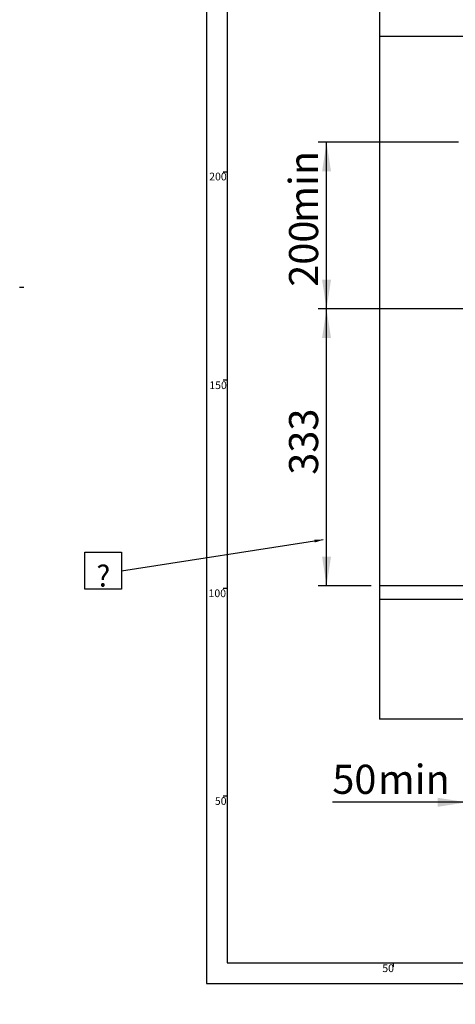
# Model space of a CAD drawing. Extents: x -40 to 594, y 0 to 417.
# Drawn here: x -40 to 65, y 0 to 237 of the extents above; entities that cross this region are included whole.
import ezdxf

# ---------------------------------------------------------------- set-up
doc = ezdxf.new("R2010")
doc.units = 0
doc.layers.get('0').update_dxf_attribs({"linetype": 'CONTINUOUS'})
doc.styles.add('SLDTEXTSTYLE2', font='TXT', dxfattribs={"width": 0.605})
doc.dimstyles.new('SLDDIMSTYLE0', dxfattribs={"dimtxt": 5.172414, "dimasz": 7, "dimexe": 0, "dimexo": 0.0625, "dimgap": 1.293103, "dimtad": 1, "dimlfac": 5, "dimrnd": 1e-09, "dimzin": 12, "dimtxsty": 'SLDTEXTSTYLE2', "dimsah": 1, "dimcen": 0.09, "dimazin": 3, "dimtfac": 1, "dimtofl": 0, "dimtmove": 0, "dimatfit": 3, "dimtolj": 1, "dimtzin": 12})
doc.dimstyles.new('SLDDIMSTYLE1', dxfattribs={"dimtxt": 5.172414, "dimasz": 7, "dimexe": 0, "dimexo": 0.0625, "dimgap": 1.293103, "dimtad": 1, "dimlfac": 5, "dimrnd": 1e-09, "dimzin": 12, "dimtxsty": 'SLDTEXTSTYLE2', "dimsah": 1, "dimcen": 0.09, "dimazin": 3, "dimtfac": 1, "dimtmove": 0, "dimatfit": 3, "dimtolj": 1, "dimtzin": 12})
doc.dimstyles.new('SLDDIMSTYLE3', dxfattribs={"dimtxt": 0.18, "dimasz": 2.153846, "dimexe": 0, "dimexo": 0.0625, "dimgap": 0, "dimtad": 0, "dimtih": 1, "dimtoh": 1, "dimdec": 0, "dimrnd": 1e-09, "dimzin": 0, "dimtxsty": 'STANDARD', "dimblk1": 'DOT', "dimblk2": 'DOT', "dimsah": 1, "dimcen": 0.09, "dimazin": 3, "dimtfac": 2.153846, "dimtdec": 0, "dimtofl": 0, "dimtmove": 0, "dimatfit": 3, "dimtolj": 1, "dimtzin": 0})
doc.dimstyles.new('SLDDIMSTYLE4', dxfattribs={"dimtxt": 5.172414, "dimasz": 7, "dimexe": 0, "dimexo": 0.0625, "dimgap": 1.293103, "dimtad": 0, "dimtih": 1, "dimtoh": 1, "dimdec": 0, "dimlfac": 5, "dimrnd": 1e-09, "dimzin": 12, "dimtxsty": 'SLDTEXTSTYLE2', "dimblk1": 'NONE', "dimblk2": 'NONE', "dimsah": 1, "dimcen": 0, "dimazin": 3, "dimtfac": 1, "dimtdec": 0, "dimtmove": 0, "dimatfit": 3, "dimtolj": 1, "dimtzin": 12})
doc.dimstyles.new('SLDDIMSTYLE7', dxfattribs={"dimtxt": 5.172414, "dimasz": 7, "dimexe": 0, "dimexo": 0.0625, "dimgap": 1.293103, "dimtad": 0, "dimtih": 1, "dimtoh": 1, "dimdec": 0, "dimlfac": 5, "dimrnd": 1e-09, "dimzin": 12, "dimtxsty": 'SLDTEXTSTYLE2', "dimblk1": 'NONE', "dimblk2": 'NONE', "dimsah": 1, "dimcen": 0, "dimazin": 3, "dimtfac": 1, "dimtdec": 0, "dimtmove": 0, "dimatfit": 3, "dimtolj": 1, "dimtzin": 12})

# ---------------------------------------------------------------- blocks, each defined once
blk = doc.blocks.new('_D_1')
at = {"color": 7, "linetype": 'CONTINUOUS'}
for p, q in [((67.63, 98.53), (67.63, 46.53)), ((77.63, 99.15), (77.63, 46.53)), ((67.63, 48.53), (35.28, 48.53)), ((77.63, 48.53), (67.63, 48.53)), ((77.63, 48.53), (91.09, 48.53))]:
    blk.add_line(p, q, dxfattribs=at)
for points in [[(67.63, 48.53), (60.63, 49.61), (60.63, 47.45)], [(77.63, 48.53), (84.63, 47.45), (84.63, 49.61)]]:
    blk.add_solid(points, dxfattribs=at)
at = {"color": 7, "linetype": 'CONTINUOUS', "char_height": 7, "attachment_point": 1, "style": 'SLDTEXTSTYLE2'}
for s, insert in [('50', (35.28, 57.55)), ('min', (46.24, 57.55))]:
    blk.add_mtext(s, dxfattribs=dict(at, insert=insert))
blk = doc.blocks.new('_D_3')
at = {"color": 7, "linetype": 'CONTINUOUS'}
for p, q in [((65.63, 207.07), (31.88, 207.07)), ((33.88, 167.05), (33.88, 207.07)), ((75.85, 167.05), (31.88, 167.05))]:
    blk.add_line(p, q, dxfattribs=at)
for points in [[(33.88, 207.07), (32.81, 200.07), (34.96, 200.07)], [(33.88, 167.05), (34.96, 174.05), (32.81, 174.05)]]:
    blk.add_solid(points, dxfattribs=at)
at = {"color": 7, "linetype": 'CONTINUOUS', "char_height": 7, "attachment_point": 1, "rotation": 90, "style": 'SLDTEXTSTYLE2'}
for s, insert in [('min', (24.86, 187.72)), ('200', (24.86, 172.37))]:
    blk.add_mtext(s, dxfattribs=dict(at, insert=insert))
blk = doc.blocks.new('_D_7')
at = {"color": 7, "linetype": 'CONTINUOUS'}
for p, q in [((75.85, 167.05), (31.88, 167.05)), ((33.88, 100.53), (33.88, 167.05)), ((44.61, 100.53), (31.88, 100.53))]:
    blk.add_line(p, q, dxfattribs=at)
for points in [[(33.88, 167.05), (32.81, 160.05), (34.96, 160.05)], [(33.88, 100.53), (34.96, 107.53), (32.81, 107.53)]]:
    blk.add_solid(points, dxfattribs=at)
at = {"color": 7, "linetype": 'CONTINUOUS', "insert": (24.86, 127.21), "char_height": 7, "attachment_point": 1, "rotation": 90, "style": 'SLDTEXTSTYLE2'}
blk.add_mtext('333', dxfattribs=at)
blk = doc.blocks.new('SW_NOTE_19')
at = {"color": 0, "linetype": 'CONTINUOUS'}
for p, q in [((-8.86, -4.26), (-8.86, 4.6)), ((-8.86, 4.6), (0, 4.6)), ((0, 4.6), (0, -4.26)), ((0, -4.26), (-8.86, -4.26))]:
    blk.add_line(p, q, dxfattribs=at)
at = {"color": 0, "linetype": 'CONTINUOUS', "insert": (-4.39, 1.49), "char_height": 5.17, "attachment_point": 2, "style": 'SLDTEXTSTYLE2'}
blk.add_mtext('?', dxfattribs=at)
blk = doc.blocks.new('_DOT')
at = {"color": 0, "linetype": 'BYBLOCK'}
blk.add_line((-0.5, 0), (-1, 0), dxfattribs=at)
at = {"color": 0, "linetype": 'BYBLOCK', "const_width": 0.5}
blk.add_lwpolyline([(-0.25, 0, 1), (0.25, 0, 1)], format="xyb", close=True, dxfattribs=at)
blk = doc.blocks.new('_D_8')
at = {"color": 7, "linetype": 'CONTINUOUS'}
blk.add_line((69.87, 321.56), (29.8, 321.56), dxfattribs=at)
at = {"color": 7, "linetype": 'CONTINUOUS', "char_height": 7, "attachment_point": 1, "style": 'SLDTEXTSTYLE2'}
for s, insert in [('%%c', (29.8, 341.57)), ('35', (40.24, 341.57)), ('Hole', (51.2, 341.57)), ('G4 Tap', (41.56, 330.58))]:
    blk.add_mtext(s, dxfattribs=dict(at, insert=insert))
blk = doc.blocks.new('_NONE')
blk = doc.blocks.new('_D_17')
at = {"color": 7, "linetype": 'CONTINUOUS'}
blk.add_line((499.31, 197.88), (443.84, 197.88), dxfattribs=at)
at = {"color": 7, "linetype": 'CONTINUOUS', "char_height": 7, "attachment_point": 1, "style": 'SLDTEXTSTYLE2'}
for s, insert in [('%%c', (458.99, 217.89)), ('219', (469.42, 217.89)), ('circumference', (443.84, 206.91))]:
    blk.add_mtext(s, dxfattribs=dict(at, insert=insert))
blk = doc.blocks.new('_D_19')
at = {"color": 7, "linetype": 'CONTINUOUS'}
blk.add_line((527.76, 97.62), (571.35, 97.62), dxfattribs=at)
at = {"color": 7, "linetype": 'CONTINUOUS', "char_height": 7, "attachment_point": 1, "style": 'SLDTEXTSTYLE2'}
for s, insert in [('%%c', (529.35, 117.63)), ('108', (539.79, 117.63)), ('hole', (555.13, 117.63)), ('for bowl', (535.02, 106.64))]:
    blk.add_mtext(s, dxfattribs=dict(at, insert=insert))
blk = doc.blocks.new('_D_22')
at = {"color": 7, "linetype": 'CONTINUOUS'}
blk.add_line((497.22, 88.62), (427.8, 88.62), dxfattribs=at)
at = {"color": 7, "linetype": 'CONTINUOUS', "char_height": 7, "attachment_point": 1, "style": 'SLDTEXTSTYLE2'}
for s, insert in [('%%c', (427.8, 119.61)), ('10', (438.23, 119.61)), ('cut-away for', (449.19, 119.61)), ('6mm fastening', (439.99, 108.62)), ('stud', (479, 97.64))]:
    blk.add_mtext(s, dxfattribs=dict(at, insert=insert))
blk = doc.blocks.new('_D_23')
at = {"color": 7, "linetype": 'CONTINUOUS'}
blk.add_line((518.18, 197.88), (570.07, 197.88), dxfattribs=at)
at = {"color": 7, "linetype": 'CONTINUOUS', "char_height": 7, "attachment_point": 1, "style": 'SLDTEXTSTYLE2'}
for s, insert in [('%%c', (519.76, 217.89)), ('35', (530.2, 217.89)), ('hole for', (541.16, 217.89)), ('tap tubes', (527.4, 206.91))]:
    blk.add_mtext(s, dxfattribs=dict(at, insert=insert))

msp = doc.modelspace()

# ---------------------------------------------------------------- linework, layer by layer
at = {"color": 7, "linetype": 'CONTINUOUS'}
for p, q in [((5, 415), (5, 5)), ((10, 410), (10, 10)), ((46.6128, 248.5292), (46.6128, 68.5292)), ((217.9886, 232.5292), (46.6128, 232.5292)), ((9, 200), (10, 200)), ((-39.935, 172.2373), (-38.935, 172.2373)), ((9, 150), (10, 150)), ((9, 100), (10, 100)), ((127.4272, 100.5292), (46.6128, 100.5292)), ((46.6128, 97.3292), (127.4272, 97.3292)), ((222.6322, 68.5292), (46.6128, 68.5292)), ((10, 50), (9, 50)), ((10, 10), (402, 10)), ((50, 9), (50, 10)), ((5, 5), (402, 5))]:
    msp.add_line(p, q, dxfattribs=at)

# ---------------------------------------------------------------- block references
msp.add_blockref('SW_NOTE_19', (-15.42, 104.027), dxfattribs=at)

# ---------------------------------------------------------------- texts
at = {"color": 7, "linetype": 'CONTINUOUS', "char_height": 1.85208, "style": 'SLDTEXTSTYLE2'}
for s, insert, attachment_point in [('200', (9.8675, 199.7745), 3), ('150', (9.8934, 149.6472), 3), ('100', (9.7082, 99.6627), 3), ('50', (9.8296, 49.7569), 3), ('50', (48.7023, 9.5893), 2)]:
    msp.add_mtext(s, dxfattribs=dict(at, insert=insert, attachment_point=attachment_point))

# ---------------------------------------------------------------- dimensions: what is measured, and where the dimension line sits
at = {"color": 7, "linetype": 'CONTINUOUS'}
for p1, text, dimstyle, picture, middle in [((2.0466, 6.3507), '<> Hole\\PG4 Tap', 'SLDDIMSTYLE4', '_D_8', (49.0446, 332.5728)), ((6.6346, 2.2322), '<> hole for\\Ptap tubes', 'SLDDIMSTYLE7', '_D_23', (544.9164, 208.8997)), ((41.9099, 12.7281), '<>\\Pcircumference', 'SLDDIMSTYLE4', '_D_17', (470.7823, 208.8997)), ((1.93, 0.5245), '<> cut-away for\\P6mm fastening\\Pstud', 'SLDDIMSTYLE4', '_D_22', (461.7137, 105.1234)), ((20.715, 6.1196), '<> hole\\Pfor bowl', 'SLDDIMSTYLE4', '_D_19', (550.3499, 108.6332))]:
    dim = msp.add_diameter_dim_2p(p1=p1, p2=(0, 0), text=text, dimstyle=dimstyle, dxfattribs=at)
    dim.commit()
    dim.dimension.update_dxf_attribs({"geometry": picture, "text_midpoint": middle, "dimtype": 163})
dim = msp.add_linear_dim(base=(33.8834, 207.0692), p1=(77.8471, 167.0492), p2=(67.6272, 207.0692), angle=90, text='<> min', dimstyle='SLDDIMSTYLE0', dxfattribs=at)
dim.commit()
dim.dimension.update_dxf_attribs({"geometry": '_D_3', "text_midpoint": (33.8834, 187.0592), "dimtype": 160})
dim = msp.add_linear_dim(base=(33.8834, 167.0492), p1=(46.6128, 100.5292), p2=(77.8471, 167.0492), angle=90, dimstyle='SLDDIMSTYLE0', dxfattribs=at)
dim.commit()
dim.dimension.update_dxf_attribs({"geometry": '_D_7', "text_midpoint": (33.8834, 133.7892), "dimtype": 160})
dim = msp.add_linear_dim(base=(67.6272, 48.5292), p1=(77.6272, 101.1492), p2=(67.6272, 100.5292), text='<> min', dimstyle='SLDDIMSTYLE1', dxfattribs=at)
dim.commit()
dim.dimension.update_dxf_attribs({"geometry": '_D_1', "text_midpoint": (47.7716, 48.5292), "dimtype": 160})

# ---------------------------------------------------------------- leaders
msp.add_leader([(33.1032, 111.6086), (-15.42, 104.027)], dimstyle='SLDDIMSTYLE3', dxfattribs=at)

doc.saveas('drawing.dxf')
